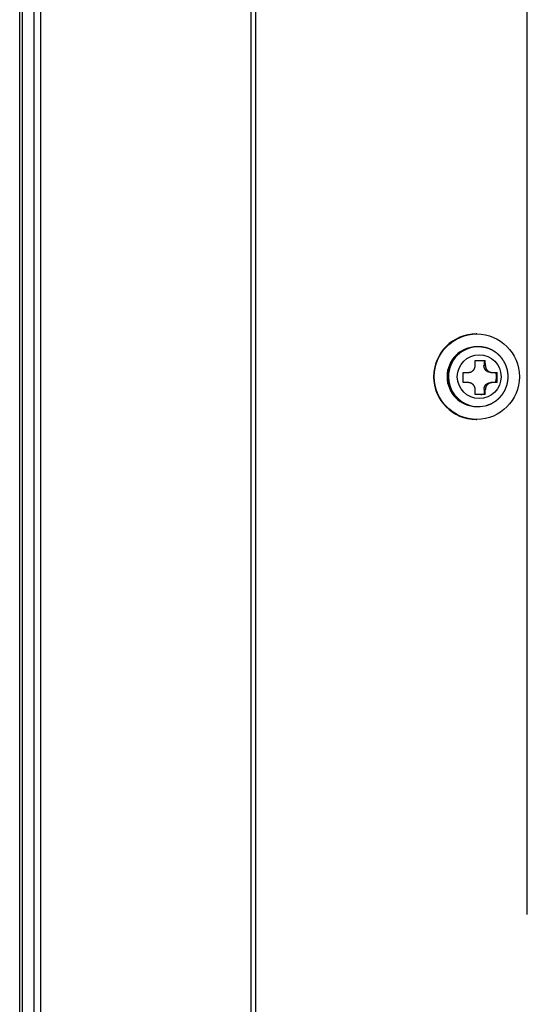
# Model space of a CAD drawing. Units: millimetres. Extents: x 131 to 268, y 131 to 245.
# Drawn here: x 233 to 235, y 199 to 202 of the extents above; entities that cross this region are included whole.
import ezdxf

# ---------------------------------------------------------------- set-up
doc = ezdxf.new("R2010")
doc.units = ezdxf.units.MM
doc.header["$LTSCALE"] = 0.5
doc.layers.add('GAIKEI', color=7, linetype='Continuous')

msp = doc.modelspace()

# ---------------------------------------------------------------- linework, layer by layer
at = {"layer": 'GAIKEI', "color": 1}
for p, q in [((233.4995581, 219.14048), (233.4995581, 187.0158352)), ((234.1167028, 187.0018187), (234.1167028, 219.1544965)), ((233.4465251, 219.1103022), (233.4465251, 187.046013)), ((233.4818806, 187.033513), (233.4818806, 219.1228022)), ((234.9242028, 199.4781575), (234.9242028, 206.8781575)), ((234.7808373, 201.1406575), (234.7765168, 201.1406575)), ((234.7714353, 201.1006575), (234.8012913, 201.1006575)), ((234.7365684, 201.0656575), (234.7517481, 201.0656575)), ((234.8015286, 201.0856575), (234.7975041, 201.0856575)), ((234.8175631, 201.0656575), (234.8360886, 201.0656575)), ((234.7517188, 201.0356575), (234.7365387, 201.0356575)), ((234.8360586, 201.0356575), (234.8176666, 201.0356575)), ((234.7977428, 201.0156575), (234.8014596, 201.0156575)), ((234.8011918, 201.0006575), (234.7713358, 201.0006575)), ((234.7765168, 200.9656575), (234.7808288, 200.9656575)), ((234.7747736, 200.9281575), (234.7765168, 200.9281575))]:
    msp.add_line(p, q, dxfattribs=at)
at = {"layer": 'GAIKEI'}
for p, q in [((234.1292028, 219.1631575), (234.1292028, 186.9931575)), ((233.4392028, 187.041013), (233.4392028, 219.1153022)), ((234.7765168, 201.1781575), (234.7747736, 201.1781575))]:
    msp.add_line(p, q, dxfattribs=at)
at = {"layer": 'GAIKEI', "color": 1}
for points in [[(234.757539, 200.9688385), (234.7645638, 200.9671942), (234.7717569, 200.9661326), (234.7790457, 200.9656758), (234.7863539, 200.9658334), (234.7936048, 200.9666024), (234.8007234, 200.9679669), (234.8045446, 200.9689577), (234.8046473, 200.9689856), (234.80475, 200.9690135), (234.8048526, 200.9690414), (234.805058, 200.9690972), (234.8051607, 200.9691252), (234.8052633, 200.9691531), (234.805366, 200.969181), (234.8054687, 200.9692089), (234.805674, 200.9692647), (234.8057766, 200.9692931), (234.8068007, 200.9695824), (234.8069031, 200.9696113), (234.8070051, 200.9696417), (234.8071066, 200.9696736), (234.8072082, 200.9697055), (234.8073097, 200.9697375), (234.8074113, 200.9697694), (234.8075129, 200.9698013), (234.8076144, 200.9698333), (234.807716, 200.9698652), (234.8078175, 200.9698971), (234.8079191, 200.969929), (234.8080207, 200.969961), (234.8081222, 200.9699929), (234.8082234, 200.9700261), (234.8085258, 200.9701296), (234.8086266, 200.9701641), (234.8088282, 200.9702331), (234.808929, 200.9702676), (234.8093321, 200.9704057), (234.8094326, 200.9704412), (234.8095327, 200.9704779), (234.8096328, 200.9705146), (234.8097329, 200.9705513), (234.8100332, 200.9706613), (234.8101333, 200.970698), (234.8103335, 200.9707714), (234.8104336, 200.9708081), (234.8105337, 200.9708448), (234.8106336, 200.9708823), (234.810932, 200.9709976), (234.8110315, 200.9710361), (234.811728, 200.9713052), (234.8118273, 200.9713443), (234.8119262, 200.9713841), (234.8121242, 200.9714637), (234.8122232, 200.9715035), (234.8123221, 200.9715433), (234.8125201, 200.9716229), (234.812916, 200.9717821), (234.8130147, 200.9718225), (234.8131132, 200.9718633), (234.8132117, 200.9719041), (234.8134088, 200.9719857), (234.8135073, 200.9720265), (234.8137043, 200.9721081), (234.8139013, 200.9721897), (234.8140983, 200.9722713), (234.8141966, 200.9723127), (234.8142946, 200.9723545), (234.8145887, 200.9724799), (234.8146867, 200.9725217), (234.8147848, 200.9725635), (234.8149808, 200.9726471), (234.8152749, 200.9727725), (234.8153726, 200.9728149), (234.8155676, 200.9729007), (234.8156651, 200.9729436), (234.8158601, 200.9730294), (234.8160551, 200.9731152), (234.8161526, 200.9731581), (234.8162501, 200.973201), (234.8164451, 200.9732869), (234.8165423, 200.9733304), (234.81693, 200.9735068), (234.8170269, 200.9735509), (234.8173176, 200.9736832), (234.8174145, 200.9737273), (234.8176084, 200.9738155), (234.817705, 200.9738603), (234.8178012, 200.9739057), (234.8178975, 200.9739511), (234.8181864, 200.9740872), (234.8182827, 200.9741326), (234.8187641, 200.9743596), (234.8188601, 200.9744057), (234.8190513, 200.9744993), (234.8194338, 200.9746864), (234.8195294, 200.9747332), (234.8199118, 200.9749204), (234.820007, 200.974968), (234.8201019, 200.9750162), (234.8202917, 200.9751128), (234.8203866, 200.9751611), (234.8205764, 200.9752576), (234.8207662, 200.9753541), (234.8208611, 200.9754024), (234.8210508, 200.975499), (234.8211453, 200.9755481), (234.8212395, 200.9755979), (234.821616, 200.975797), (234.8218043, 200.9758966), (234.8221809, 200.9760957), (234.8222746, 200.9761463), (234.8232083, 200.9766589), (234.8233017, 200.9767102), (234.8233946, 200.9767623), (234.8236724, 200.9769204), (234.823765, 200.9769731), (234.8243206, 200.9772892), (234.8244132, 200.9773419), (234.8245053, 200.9773954), (234.8246889, 200.9775036), (234.8247807, 200.9775577), (234.8249644, 200.9776659), (234.8250562, 200.97772), (234.8255152, 200.9779904), (234.8256065, 200.9780453), (234.8256975, 200.9781007), (234.8257885, 200.9781562), (234.8258795, 200.9782116), (234.8259705, 200.9782671), (234.8260616, 200.9783225), (234.8262436, 200.9784334), (234.8263346, 200.9784888), (234.8265166, 200.9785997), (234.8266076, 200.9786552), (234.8266981, 200.9787114), (234.8275098, 200.9792222), (234.8276, 200.979279), (234.8276902, 200.9793357), (234.8277799, 200.9793933), (234.8282267, 200.9796835), (234.828316, 200.9797415), (234.8287628, 200.9800317), (234.8288517, 200.9800905), (234.8289402, 200.9801499), (234.8290287, 200.9802092), (234.8292057, 200.9803278), (234.8292942, 200.9803871), (234.8294712, 200.9805057), (234.8295598, 200.9805651), (234.8296483, 200.9806244), (234.8297368, 200.9806837), (234.8298253, 200.980743), (234.8299133, 200.9808031), (234.8300885, 200.9809243), (234.8301762, 200.9809848), (234.8308773, 200.9814695), (234.8309644, 200.9815309), (234.8312246, 200.9817164), (234.8313114, 200.9817782), (234.8318319, 200.9821493), (234.8319186, 200.9822112), (234.8320048, 200.9822738), (234.8320907, 200.9823369), (234.8321765, 200.9824), (234.8322623, 200.9824631), (234.8323482, 200.9825262), (234.8326057, 200.9827155), (234.8326915, 200.9827786), (234.8327774, 200.9828417), (234.8328632, 200.9829048), (234.8329491, 200.9829679), (234.8330343, 200.9830318), (234.8331192, 200.9830962), (234.833289, 200.9832249), (234.8333739, 200.9832892), (234.8334588, 200.9833536), (234.8336287, 200.9834823), (234.8337985, 200.983611), (234.8338834, 200.9836753), (234.8339683, 200.9837397), (234.8340526, 200.9838049), (234.8341365, 200.9838705), (234.8342205, 200.9839361), (234.8345563, 200.9841984), (234.8346403, 200.984264), (234.8348082, 200.9843952), (234.8348921, 200.9844608), (234.8349761, 200.9845264), (234.8350594, 200.9845928), (234.8352254, 200.9847265), (234.8353914, 200.9848602), (234.8355573, 200.9849938), (234.8358063, 200.9851943), (234.8358893, 200.9852612), (234.8359723, 200.985328), (234.8360546, 200.9853956), (234.8361366, 200.9854637), (234.8363006, 200.9855998), (234.8363826, 200.9856678), (234.8364646, 200.9857359), (234.8365466, 200.9858039), (234.8367106, 200.98594), (234.8367926, 200.986008), (234.8369566, 200.9861441), (234.8370379, 200.986213), (234.8371999, 200.9863515), (234.8372809, 200.9864207), (234.8374429, 200.9865592), (234.8375239, 200.9866284), (234.8376859, 200.9867669), (234.8377669, 200.9868362), (234.8379289, 200.9869747), (234.8380092, 200.9870447), (234.8380891, 200.9871151), (234.8381691, 200.9871856), (234.8382491, 200.987256), (234.8383291, 200.9873264), (234.838409, 200.9873968), (234.838489, 200.9874673), (234.838649, 200.9876081), (234.838729, 200.9876785), (234.8388089, 200.987749), (234.8388889, 200.9878194), (234.8389682, 200.9878906), (234.8392839, 200.988177), (234.8393629, 200.9882486), (234.8394418, 200.9883201), (234.8395207, 200.9883917), (234.8398365, 200.9886781), (234.8399147, 200.9887505), (234.8399926, 200.9888232), (234.8400705, 200.988896), (234.8401484, 200.9889687), (234.8402262, 200.9890414), (234.840382, 200.9891869), (234.8404599, 200.9892596), (234.8405378, 200.9893324), (234.8406157, 200.9894051), (234.8407714, 200.9895506), (234.8408486, 200.9896241), (234.8409254, 200.989698), (234.8410022, 200.9897719), (234.841079, 200.9898457), (234.8411558, 200.9899196), (234.8412326, 200.9899935), (234.8413095, 200.9900673), (234.8414631, 200.9902151), (234.8415399, 200.9902889), (234.8416167, 200.9903628), (234.8416935, 200.9904367), (234.8417696, 200.9905113), (234.8418453, 200.9905863), (234.841921, 200.9906613), (234.8420725, 200.9908113), (234.8421482, 200.9908863), (234.8422239, 200.9909612), (234.8423754, 200.9911112), (234.8424511, 200.9911862), (234.8425269, 200.9912612), (234.8426026, 200.9913362), (234.8426775, 200.9914119), (234.8428268, 200.9915641), (234.8429014, 200.9916402), (234.8434984, 200.9922488), (234.8435722, 200.9923257), (234.8436457, 200.9924029), (234.8437192, 200.99248), (234.8439398, 200.9927115), (234.8440868, 200.9928659), (234.8441603, 200.992943), (234.8443808, 200.9931745), (234.8444535, 200.9932525), (234.8445259, 200.9933307), (234.8445982, 200.9934089), (234.8446706, 200.9934872), (234.844743, 200.9935654), (234.8451049, 200.9939566), (234.8451772, 200.9940348), (234.8452496, 200.994113), (234.8453211, 200.9941921), (234.8455348, 200.9944299), (234.845606, 200.9945092), (234.8459621, 200.9949056), (234.8461046, 200.9950642), (234.8461749, 200.9951443), (234.8463151, 200.9953049), (234.8463851, 200.9953852), (234.8467354, 200.9957868), (234.8468055, 200.9958671), (234.8469456, 200.9960278), (234.8470147, 200.9961089), (234.8471525, 200.9962716), (234.8472214, 200.9963529), (234.847428, 200.9965969), (234.8474969, 200.9966783), (234.8477035, 200.9969223), (234.8477724, 200.9970036), (234.8478404, 200.9970857), (234.847908, 200.997168), (234.8479757, 200.9972504), (234.8480434, 200.9973327), (234.8482465, 200.9975797), (234.8483141, 200.9976621), (234.8483818, 200.9977444), (234.8485172, 200.9979091), (234.8485849, 200.9979914), (234.8486516, 200.9980745), (234.8487846, 200.9982412), (234.848851, 200.9983245), (234.8490505, 200.9985745), (234.8491169, 200.9986578), (234.8491834, 200.9987411), (234.8492499, 200.9988244), (234.8493164, 200.9989077), (234.8493828, 200.9989911), (234.8494484, 200.9990751), (234.8495136, 200.9991594), (234.8496441, 200.999328), (234.8497094, 200.9994123), (234.8497746, 200.9994966), (234.8498399, 200.9995809), (234.8499051, 200.9996651), (234.8500356, 200.9998337), (234.8501009, 200.999918), (234.8501661, 201.0000023), (234.8502304, 201.0000873), (234.8502944, 201.0001725), (234.8503584, 201.0002578), (234.8504224, 201.000343), (234.8505505, 201.0005135), (234.8506145, 201.0005987), (234.8506785, 201.0006839), (234.8507425, 201.0007692), (234.8508065, 201.0008544), (234.8509345, 201.0010249), (234.8509976, 201.0011108), (234.8510603, 201.001197), (234.8511231, 201.0012831), (234.8511859, 201.0013693), (234.8513114, 201.0015416), (234.8513741, 201.0016278), (234.8514369, 201.001714), (234.8514997, 201.0018001), (234.8516252, 201.0019724), (234.8516879, 201.0020586), (234.8517497, 201.0021455), (234.8524262, 201.0031032), (234.8524866, 201.003191), (234.8525469, 201.003279), (234.8526071, 201.003367), (234.8527275, 201.0035429), (234.852848, 201.0037188), (234.8529082, 201.0038068), (234.8529684, 201.0038947), (234.8530286, 201.0039827), (234.8530888, 201.0040706), (234.8531491, 201.0041586), (234.8532082, 201.0042473), (234.8533261, 201.0044249), (234.853385, 201.0045138), (234.8536207, 201.0048691), (234.8536797, 201.0049579), (234.8538565, 201.0052244), (234.8539143, 201.005314), (234.8540296, 201.0054933), (234.8540872, 201.005583), (234.8543177, 201.0059418), (234.8543754, 201.0060314), (234.8545482, 201.0063005), (234.8546048, 201.0063909), (234.8546611, 201.0064814), (234.85483, 201.006753), (234.8548863, 201.0068435), (234.854999, 201.0070245), (234.8551116, 201.0072056), (234.8551679, 201.0072961), (234.8552242, 201.0073866), (234.8552794, 201.0074778), (234.8553894, 201.0076605), (234.8554444, 201.0077518), (234.8555544, 201.0079345), (234.8556093, 201.0080258), (234.8556643, 201.0081171), (234.8557193, 201.0082085), (234.8557743, 201.0082998), (234.8558293, 201.0083911), (234.8558843, 201.0084825), (234.8559381, 201.0085745), (234.8559918, 201.0086666), (234.8560454, 201.0087587), (234.8560991, 201.0088509), (234.8561527, 201.008943), (234.8562064, 201.0090351), (234.85626, 201.0091272), (234.8563673, 201.0093115), (234.856421, 201.0094036), (234.8564746, 201.0094958), (234.8565282, 201.0095879), (234.8565807, 201.0096807), (234.857156, 201.0107026), (234.8572071, 201.0107962), (234.8573599, 201.0110772), (234.8574109, 201.0111708), (234.8575637, 201.0114518), (234.8576146, 201.0115455), (234.8577165, 201.0117328), (234.8577674, 201.0118264), (234.8578172, 201.0119207), (234.8578667, 201.0120151), (234.8579163, 201.0121095), (234.8580154, 201.0122983), (234.858065, 201.0123927), (234.8581641, 201.0125815), (234.8582137, 201.0126759), (234.8583624, 201.0129591), (234.8584107, 201.0130541), (234.8586517, 201.0135297), (234.8586998, 201.0136248), (234.8589407, 201.0141003), (234.8589877, 201.014196), (234.8591281, 201.0144835), (234.859362, 201.0149625), (234.8594088, 201.0150583), (234.8595024, 201.0152499), (234.8595479, 201.0153463), (234.8599564, 201.0162146), (234.8600018, 201.0163111), (234.8600472, 201.0164076), (234.8600913, 201.0165047), (234.8601353, 201.0166018), (234.8601792, 201.0166989), (234.8602232, 201.0167961), (234.8603112, 201.0169903), (234.8603551, 201.0170875), (234.8603991, 201.0171846), (234.8604431, 201.0172817), (234.860531, 201.017476), (234.860575, 201.0175731), (234.8606177, 201.0176708), (234.8606602, 201.0177686), (234.8607028, 201.0178664), (234.8607453, 201.0179641), (234.8607879, 201.0180619), (234.8608304, 201.0181597), (234.860873, 201.0182574), (234.8609581, 201.018453), (234.8610006, 201.0185507), (234.8610432, 201.0186485), (234.8610857, 201.0187463), (234.861127, 201.0188446), (234.8612092, 201.0190414), (234.8612504, 201.0191397), (234.8612915, 201.0192381), (234.8613326, 201.0193365), (234.8613737, 201.0194349), (234.8614148, 201.0195333), (234.861456, 201.0196316), (234.8615382, 201.0198284), (234.8615793, 201.0199268), (234.8616191, 201.0200257), (234.8620556, 201.0211144), (234.862094, 201.0212139), (234.8624381, 201.0221097), (234.8625145, 201.0223088), (234.8625514, 201.0224089), (234.8625882, 201.0225089), (234.8626618, 201.0227091), (234.8627353, 201.0229093), (234.8627721, 201.0230094), (234.8628089, 201.0231095), (234.8628456, 201.0232096), (234.8628824, 201.0233097), (234.8629192, 201.0234097), (234.862956, 201.0235098), (234.8629914, 201.0236104), (234.8630267, 201.023711), (234.863062, 201.0238117), (234.8631326, 201.0240129), (234.8631679, 201.0241135), (234.8632386, 201.0243147), (234.8633092, 201.024516), (234.8633445, 201.0246166), (234.8633798, 201.0247172), (234.8634137, 201.0248183), (234.8634476, 201.0249194), (234.8634814, 201.0250205), (234.8635491, 201.0252228), (234.863583, 201.0253239), (234.8636168, 201.025425), (234.8637183, 201.0257284), (234.8637522, 201.0258295), (234.863786, 201.0259306), (234.8638184, 201.0260322), (234.8638508, 201.0261338), (234.8638832, 201.0262354), (234.8639479, 201.0264387), (234.8639803, 201.0265403), (234.864045, 201.0267435), (234.8641097, 201.0269467), (234.8641421, 201.0270483), (234.8641744, 201.0271499), (234.8642054, 201.027252), (234.8642362, 201.027354), (234.8642671, 201.0274561), (234.8643598, 201.0277623), (234.8643906, 201.0278644), (234.8644833, 201.0281706), (234.8645142, 201.0282727), (234.864545, 201.0283747), (234.8645745, 201.0284772), (234.8648977, 201.0296048), (234.8649256, 201.0297078), (234.8649814, 201.0299136), (234.8650093, 201.0300165), (234.8651766, 201.0306341), (234.8652045, 201.030737), (234.8652324, 201.03084), (234.8652588, 201.0309433), (234.8653116, 201.0311499), (234.865338, 201.0312533), (234.8654699, 201.0317699), (234.865549, 201.0320799), (234.8655739, 201.0321836), (234.8656485, 201.0324947), (234.8656734, 201.0325984), (234.8657232, 201.0328058), (234.865748, 201.0329095), (234.8657978, 201.0331169), (234.8658227, 201.0332206), (234.8658475, 201.0333243), (234.8658709, 201.0334283), (234.8661045, 201.0344689), (234.8661278, 201.0345729), (234.8661497, 201.0346773), (234.8661715, 201.0347817), (234.866237, 201.0350949), (234.8662589, 201.0351992), (234.8663244, 201.0355124), (234.8663681, 201.0357212), (234.8663899, 201.0358256), (234.8664102, 201.0359303), (234.8664305, 201.0360349), (234.8664711, 201.0362443), (234.8664915, 201.036349), (234.8665321, 201.0365584), (234.8665524, 201.0366631), (234.866593, 201.0368725), (234.8666134, 201.0369772), (234.8666336, 201.0370819), (234.8666524, 201.0371869), (234.8666712, 201.0372918), (234.86669, 201.0373968), (234.8667088, 201.0375018), (234.8667651, 201.0378167), (234.8667839, 201.0379217), (234.8668027, 201.0380267), (234.8668403, 201.0382366), (234.866859, 201.0383416), (234.8670488, 201.0394993), (234.867066, 201.0396045), (234.8670974, 201.0398155), (234.8671131, 201.039921), (234.8671603, 201.0402374), (234.867176, 201.0403429), (234.8672232, 201.0406594), (234.8672389, 201.0407649), (234.8672545, 201.0408704), (234.8672829, 201.0410818), (234.867297, 201.0411875), (234.8673396, 201.0415046), (234.8673537, 201.0416103), (234.8673963, 201.0419274), (234.8674104, 201.0420331), (234.8674245, 201.0421388), (234.8674624, 201.0424565), (234.8674751, 201.0425624), (234.8675256, 201.042986), (234.8675382, 201.0430919), (234.8675635, 201.0433037), (234.8675761, 201.0434096), (234.8676315, 201.0439399), (234.8676648, 201.0442582), (234.8676758, 201.0443642), (234.867698, 201.0445764), (234.867709, 201.0446825), (234.8677185, 201.0447887), (234.8677281, 201.0448949), (234.8677376, 201.0450011), (234.8677472, 201.0451073), (234.8677662, 201.0453198), (234.8677758, 201.045426), (234.8677853, 201.0455322), (234.8677949, 201.0456385), (234.8678044, 201.0457447), (234.8678139, 201.0458509), (234.8678234, 201.0459571), (234.8678314, 201.0460635), (234.8678394, 201.0461698), (234.8678473, 201.0462762), (234.8678553, 201.0463825), (234.8678633, 201.0464889), (234.8678713, 201.0465952), (234.8678793, 201.0467016), (234.8678873, 201.0468079), (234.8678953, 201.0469143), (234.8679033, 201.0470206), (234.8679113, 201.047127), (234.8679191, 201.0472334), (234.8679899, 201.0484044), (234.8679962, 201.0485108), (234.8680011, 201.0486174), (234.868006, 201.0487239), (234.8680207, 201.0490435), (234.8680255, 201.0491501), (234.8680402, 201.0494697), (234.8680451, 201.0495762), (234.86805, 201.0496828), (234.8680547, 201.0497893), (234.868058, 201.0498959), (234.8680614, 201.0500025), (234.868068, 201.0502157), (234.8680714, 201.0503223), (234.8680747, 201.0504289), (234.868078, 201.0505355), (234.8680847, 201.0507487), (234.868088, 201.0508553), (234.8680913, 201.0509619), (234.8680945, 201.0510685), (234.8680981, 201.0512818), (234.8680998, 201.0513884), (234.868114, 201.0522415), (234.8681157, 201.0523481), (234.8681161, 201.0525614), (234.8681163, 201.0526681), (234.868117, 201.0529881), (234.8681172, 201.0530947), (234.8681179, 201.0534147), (234.8681181, 201.0535213), (234.8681181, 201.053628), (234.8681168, 201.0537346), (234.8681115, 201.0541612), (234.8681088, 201.0543745), (234.8681035, 201.054801), (234.8681019, 201.0549077), (234.8680961, 201.0551209), (234.8680904, 201.0553341), (234.8680875, 201.0554407), (234.8680846, 201.0555473), (234.8680817, 201.055654), (234.8680759, 201.0558672), (234.868073, 201.0559738), (234.8680701, 201.0560804), (234.868067, 201.056187), (234.8680182, 201.0573592), (234.8680135, 201.0574657), (234.8679955, 201.0577851), (234.8679535, 201.0585305), (234.8679475, 201.058637), (234.8679413, 201.0587435), (234.8679262, 201.0589562), (234.8679187, 201.0590626), (234.8678809, 201.0595945), (234.8678734, 201.0597009), (234.8678583, 201.0599137), (234.8678505, 201.0600201), (234.8678232, 201.0603388), (234.8678141, 201.0604451), (234.8677959, 201.0606576), (234.8677868, 201.0607639), (234.8677504, 201.0611889), (234.867741, 201.0612952), (234.8677197, 201.0615074), (234.8676984, 201.0617196), (234.8676771, 201.0619319), (234.8676665, 201.062038), (234.8676452, 201.0622502), (234.8676346, 201.0623563), (234.8676239, 201.0624625), (234.867613, 201.0625685), (234.8675398, 201.0632042), (234.8675276, 201.0633102), (234.8674789, 201.063734), (234.8674664, 201.0638399), (234.8674527, 201.0639457), (234.8674114, 201.0642629), (234.8673977, 201.0643687), (234.8673702, 201.0645802), (234.8673565, 201.064686), (234.8673427, 201.0647917), (234.867329, 201.0648975), (234.8673153, 201.0650033), (234.8673012, 201.065109), (234.8671332, 201.06627), (234.8671176, 201.0663755), (234.867084, 201.0665861), (234.8670671, 201.0666915), (234.8669999, 201.0671127), (234.8669831, 201.067218), (234.8669326, 201.067534), (234.8669155, 201.0676392), (234.8668971, 201.0677443), (234.8668788, 201.0678493), (234.8668237, 201.0681645), (234.8668054, 201.0682696), (234.8667687, 201.0684797), (234.8667503, 201.0685847), (234.8667136, 201.0687948), (234.866695, 201.0688998), (234.8666751, 201.0690046), (234.8666552, 201.0691094), (234.8666154, 201.0693189), (234.8665956, 201.0694237), (234.8665757, 201.0695285), (234.8665558, 201.0696333), (234.8665359, 201.069738), (234.8664763, 201.0700524), (234.8664561, 201.0701571), (234.8662206, 201.0713063), (234.8661989, 201.0714107), (234.866153, 201.071619), (234.8660842, 201.0719315), (234.8660613, 201.0720356), (234.8660154, 201.0722439), (234.8659925, 201.0723481), (234.8659467, 201.0725564), (234.8659234, 201.0726604), (234.8658989, 201.0727642), (234.8658745, 201.072868), (234.8656789, 201.0736985), (234.8656545, 201.0738023), (234.8656297, 201.073906), (234.8655518, 201.0742163), (234.865422, 201.0747335), (234.8653961, 201.0748369), (234.8653442, 201.0750438), (234.8653178, 201.0751471), (234.8652904, 201.0752502), (234.8652629, 201.0753532), (234.865208, 201.0755593), (234.8651805, 201.0756623), (234.8651256, 201.0758684), (234.8650982, 201.0759715), (234.8650432, 201.0761775), (234.8650158, 201.0762806), (234.8649879, 201.0763835), (234.864959, 201.0764862), (234.86493, 201.0765888), (234.8649011, 201.0766914), (234.8648721, 201.0767941), (234.8648142, 201.0769993), (234.8647273, 201.0773072), (234.8646983, 201.0774099), (234.8646694, 201.0775125), (234.86464, 201.077615), (234.8645791, 201.0778194), (234.8645487, 201.0779216), (234.8643964, 201.0784326), (234.8643659, 201.0785348), (234.864305, 201.0787392), (234.8642742, 201.0788412), (234.8642103, 201.0790447), (234.8641783, 201.0791465), (234.8640506, 201.0795534), (234.8640186, 201.0796552), (234.8639228, 201.0799604), (234.8638904, 201.080062), (234.863857, 201.0801633), (234.8638236, 201.0802645), (234.8637902, 201.0803658), (234.8637568, 201.080467), (234.8637233, 201.0805683), (234.8636565, 201.0807708), (234.8636231, 201.0808721), (234.8635896, 201.0809734), (234.8635562, 201.0810746), (234.8635228, 201.0811759), (234.8634889, 201.081277), (234.8634541, 201.0813778), (234.8634192, 201.0814785), (234.8633843, 201.0815793), (234.8633494, 201.0816801), (234.8632796, 201.0818816), (234.8632098, 201.0820831), (234.8631749, 201.0821839), (234.86314, 201.0822846), (234.8631051, 201.0823854), (234.8630698, 201.082486), (234.8630334, 201.0825862), (234.862997, 201.0826865), (234.8629243, 201.082887), (234.862888, 201.0829872), (234.8628152, 201.0831877), (234.8627789, 201.0832879), (234.8626698, 201.0835887), (234.862633, 201.0836887), (234.8625952, 201.0837884), (234.8625573, 201.0838881), (234.8625195, 201.0839878), (234.8624817, 201.0840875), (234.8624061, 201.0842869), (234.8623304, 201.0844863), (234.8622926, 201.084586), (234.8622548, 201.0846857), (234.862217, 201.0847854), (234.8621787, 201.0848849), (234.8617467, 201.0859754), (234.861707, 201.0860744), (234.8615034, 201.0865671), (234.8614627, 201.0866657), (234.8612592, 201.0871584), (234.861218, 201.0872568), (234.860923, 201.0879424), (234.8608808, 201.0880403), (234.8607544, 201.0883341), (234.8607118, 201.0884319), (234.8606682, 201.0885292), (234.8605811, 201.0887238), (234.8605375, 201.0888211), (234.8604939, 201.0889185), (234.8604503, 201.0890158), (234.8604068, 201.0891131), (234.8603632, 201.0892104), (234.8602761, 201.089405), (234.8602325, 201.0895024), (234.8601884, 201.0895995), (234.8600985, 201.0897928), (234.8600535, 201.0898895), (234.8598286, 201.0903728), (234.8597836, 201.0904695), (234.8596936, 201.0906628), (234.8596481, 201.0907592), (234.8596017, 201.0908552), (234.8595553, 201.0909512), (234.8593698, 201.0913352), (234.8593234, 201.0914312), (234.859277, 201.0915272), (234.8591842, 201.0917192), (234.8591378, 201.0918152), (234.859091, 201.091911), (234.8588998, 201.0922922), (234.858852, 201.0923875), (234.8585653, 201.0929594), (234.858517, 201.0930545), (234.8582712, 201.0935275), (234.8580253, 201.0940005), (234.8579761, 201.0940951), (234.8579265, 201.0941894), (234.8578254, 201.0943772), (234.8577748, 201.094471), (234.8575726, 201.0948465), (234.8575221, 201.0949404), (234.8573704, 201.095222), (234.8573194, 201.0953156), (234.8572675, 201.0954087), (234.8572156, 201.0955018), (234.8570598, 201.0957812), (234.8570079, 201.0958743), (234.856956, 201.0959674), (234.8569041, 201.0960606), (234.8568003, 201.0962468), (234.8567483, 201.0963399), (234.8566959, 201.0964327), (234.8565361, 201.0967098), (234.8564829, 201.0968021), (234.8562165, 201.0972639), (234.8561633, 201.0973563), (234.85611, 201.0974486), (234.8560562, 201.0975407), (234.8557286, 201.09809), (234.855674, 201.0981816), (234.8554555, 201.0985478), (234.8554004, 201.0986391), (234.8553445, 201.0987298), (234.8552885, 201.0988206), (234.8550648, 201.0991836), (234.8550089, 201.0992744), (234.8549529, 201.0993651), (234.854897, 201.0994559), (234.8547851, 201.0996374), (234.8547287, 201.0997278), (234.8546714, 201.0998177), (234.8545569, 201.0999976), (234.8544996, 201.1000875), (234.8544424, 201.1001774), (234.8543851, 201.1002673), (234.8542706, 201.1004472), (234.8542134, 201.1005371), (234.8541561, 201.100627), (234.8540988, 201.100717), (234.8540411, 201.1008065), (234.8539825, 201.1008956), (234.8539239, 201.1009847), (234.8538654, 201.1010738), (234.8538068, 201.1011629), (234.8537483, 201.1012519), (234.8536897, 201.101341), (234.8535726, 201.1015192), (234.853514, 201.1016082), (234.8534554, 201.1016973), (234.8533969, 201.1017864), (234.8533378, 201.1018751), (234.8532779, 201.1019633), (234.8530385, 201.1023162), (234.8529786, 201.1024044), (234.8528589, 201.1025808), (234.8527991, 201.102669), (234.8527392, 201.1027572), (234.8526794, 201.1028454), (234.852619, 201.1029332), (234.8522521, 201.1034572), (234.8521299, 201.1036318), (234.8519465, 201.1038938), (234.8518848, 201.1039807), (234.8518224, 201.1040672), (234.85176, 201.1041536), (234.8516352, 201.1043264), (234.8515728, 201.1044128), (234.8511983, 201.1049314), (234.8511354, 201.1050174), (234.8510081, 201.1051884), (234.8509444, 201.1052739), (234.8506898, 201.1056159), (234.8504351, 201.1059579), (234.8503709, 201.1060429), (234.850306, 201.1061275), (234.8502411, 201.1062121), (234.8501113, 201.1063812), (234.8500464, 201.1064657), (234.8499815, 201.1065503), (234.8499166, 201.1066348), (234.8498517, 201.1067194), (234.8497868, 201.1068039), (234.8497219, 201.1068885), (234.849657, 201.1069731), (234.8495916, 201.1070572), (234.8495254, 201.1071408), (234.8494593, 201.1072244), (234.8493271, 201.1073916), (234.8492609, 201.1074752), (234.8491948, 201.1075588), (234.8491287, 201.1076424), (234.8489964, 201.1078096), (234.8489303, 201.1078932), (234.8488642, 201.1079768), (234.8487975, 201.1080599), (234.8487301, 201.1081425), (234.8486628, 201.1082251), (234.8485281, 201.1083904), (234.8484608, 201.108473), (234.8483261, 201.1086382), (234.8482588, 201.1087209), (234.8481241, 201.1088861), (234.8480567, 201.1089687), (234.8479888, 201.1090509), (234.8478517, 201.1092141), (234.8477147, 201.1093774), (234.847509, 201.1096222), (234.847372, 201.1097855), (234.8473034, 201.1098671), (234.8472349, 201.1099487), (234.8471658, 201.1100299), (234.8470263, 201.1101911), (234.8469566, 201.1102717), (234.8467474, 201.1105136), (234.8466777, 201.1105942), (234.8465383, 201.1107554), (234.8463988, 201.1109166), (234.8463285, 201.1109967), (234.8457614, 201.1116334), (234.8456905, 201.111713), (234.8455487, 201.1118722), (234.8454772, 201.1119512), (234.8454052, 201.1120298), (234.8453332, 201.1121083), (234.8446847, 201.1128151), (234.8446121, 201.1128931), (234.8445389, 201.1129706), (234.8444657, 201.1130481), (234.8443194, 201.113203), (234.8442462, 201.1132805), (234.8440266, 201.1135129), (234.8438071, 201.1137453), (234.8437333, 201.1138223), (234.8435847, 201.1139751), (234.8435104, 201.1140515), (234.8432874, 201.1142806), (234.8432131, 201.114357), (234.8429159, 201.1146626), (234.842841, 201.1147384), (234.8427656, 201.1148137), (234.8426902, 201.114889), (234.8426148, 201.1149643), (234.8425393, 201.1150396), (234.8424639, 201.1151149), (234.8423885, 201.1151902), (234.8421623, 201.1154161), (234.8420868, 201.1154914), (234.8420114, 201.1155667), (234.8419354, 201.1156414), (234.8418589, 201.1157156), (234.8417824, 201.1157898), (234.8416294, 201.1159381), (234.8415529, 201.1160123), (234.8413234, 201.1162349), (234.8410938, 201.1164574), (234.8410168, 201.116531), (234.8409392, 201.1166041), (234.840784, 201.1167502), (234.8407064, 201.1168232), (234.8406288, 201.1168963), (234.8404737, 201.1170424), (234.8401633, 201.1173346), (234.8400852, 201.1174071), (234.8400065, 201.117479), (234.8399279, 201.1175509), (234.8398493, 201.1176228), (234.8397706, 201.1176947), (234.839692, 201.1177666), (234.8395347, 201.1179104), (234.839456, 201.1179823), (234.8393774, 201.1180543), (234.8392988, 201.1181262), (234.8392201, 201.1181981), (234.8391409, 201.1182694), (234.8390612, 201.1183401), (234.8389815, 201.1184109), (234.8389019, 201.1184816), (234.8387425, 201.1186231), (234.8385831, 201.1187646), (234.8385034, 201.1188354), (234.8384238, 201.1189061), (234.8383441, 201.1189769), (234.8382644, 201.1190476), (234.8381841, 201.1191177), (234.8380227, 201.1192569), (234.837942, 201.1193265), (234.8378613, 201.1193961), (234.8376999, 201.1195352), (234.8376192, 201.1196048), (234.8374578, 201.1197439), (234.8373771, 201.1198135), (234.8372963, 201.1198831), (234.8372151, 201.119952), (234.8366431, 201.1204307), (234.8365613, 201.1204991), (234.8363162, 201.1207043), (234.8362339, 201.120772), (234.8359031, 201.1210407), (234.8358204, 201.1211079), (234.8353241, 201.121511), (234.8352409, 201.1215775), (234.8350735, 201.1217094), (234.8349898, 201.1217754), (234.8349062, 201.1218413), (234.8348225, 201.1219073), (234.8345714, 201.1221052), (234.8344878, 201.1221712), (234.8343204, 201.1223031), (234.8342362, 201.1223683), (234.8341515, 201.1224331), (234.8340669, 201.1224978), (234.8339823, 201.1225625), (234.8338976, 201.1226273), (234.833813, 201.122692), (234.8336437, 201.1228215), (234.8335591, 201.1228862), (234.8334745, 201.1229509), (234.8333898, 201.1230156), (234.8333052, 201.1230804), (234.83322, 201.1231444), (234.8330489, 201.1232713), (234.8329633, 201.1233348), (234.8324499, 201.1237157), (234.8323643, 201.1237792), (234.8322788, 201.1238427), (234.8321926, 201.1239054), (234.8321062, 201.1239677), (234.8319332, 201.1240921), (234.8318467, 201.1241543), (234.8317602, 201.1242165), (234.8316737, 201.1242788), (234.8315872, 201.124341), (234.8315007, 201.1244032), (234.8313278, 201.1245277), (234.8312413, 201.1245899), (234.8311542, 201.1246513), (234.8310669, 201.1247123), (234.8309795, 201.1247732), (234.8308921, 201.1248342), (234.8305425, 201.125078), (234.8304551, 201.1251389), (234.830193, 201.1253218), (234.830105, 201.1253819), (234.8300168, 201.1254416), (234.8298402, 201.1255609), (234.829752, 201.1256206), (234.8296637, 201.1256802), (234.8295754, 201.1257399), (234.8293989, 201.1258592), (234.8293106, 201.1259189), (234.8291341, 201.1260382), (234.8290453, 201.126097), (234.8286888, 201.1263305), (234.8285996, 201.1263888), (234.8280648, 201.126739), (234.8279752, 201.1267965), (234.8278852, 201.1268536), (234.8277952, 201.1269106), (234.8276153, 201.1270247), (234.8275253, 201.1270818), (234.8273454, 201.1271959), (234.8272554, 201.1272529), (234.8271654, 201.12731), (234.8270754, 201.127367), (234.8269855, 201.1274241), (234.826895, 201.1274803), (234.8267134, 201.1275917), (234.8266226, 201.1276475), (234.8263502, 201.1278147), (234.8262594, 201.1278704), (234.8261686, 201.1279261), (234.8258962, 201.1280933), (234.8258049, 201.1281482), (234.8257133, 201.1282026), (234.8256217, 201.128257), (234.8254385, 201.1283657), (234.8252553, 201.1284745), (234.8251637, 201.1285289), (234.8250721, 201.1285833), (234.8249805, 201.1286377), (234.8248889, 201.1286921), (234.8247973, 201.1287465), (234.8247051, 201.1288), (234.8245204, 201.1289061), (234.824428, 201.1289592), (234.8242432, 201.1290653), (234.8241508, 201.1291183), (234.823966, 201.1292244), (234.8238737, 201.1292775), (234.8237813, 201.1293305), (234.8236889, 201.1293835), (234.823596, 201.1294357), (234.8225713, 201.1300043), (234.8224777, 201.1300551), (234.8221021, 201.1302564), (234.8220082, 201.1303067), (234.8217265, 201.1304576), (234.8216326, 201.130508), (234.8215387, 201.1305583), (234.8214448, 201.1306086), (234.8213504, 201.130658), (234.8209719, 201.1308537), (234.8208773, 201.1309027), (234.8203095, 201.1311963), (234.8202144, 201.1312443), (234.8201191, 201.1312918), (234.8199285, 201.1313869), (234.8198331, 201.1314344), (234.8196425, 201.1315295), (234.8194518, 201.1316246), (234.8193565, 201.1316721), (234.8191658, 201.1317672), (234.81907, 201.1318137), (234.818782, 201.1319521), (234.818686, 201.1319982), (234.81859, 201.1320444), (234.818494, 201.1320905), (234.818398, 201.1321366), (234.8182059, 201.1322289), (234.8181099, 201.132275), (234.8180139, 201.1323211), (234.8179174, 201.1323663), (234.8178208, 201.132411), (234.8177241, 201.1324557), (234.8176274, 201.1325004), (234.8175307, 201.1325451), (234.8174341, 201.1325898), (234.8173374, 201.1326345), (234.817144, 201.1327239), (234.8170473, 201.1327686), (234.816854, 201.132858), (234.8167569, 201.1329017), (234.8165622, 201.1329882), (234.8164649, 201.1330315), (234.8160756, 201.1332045), (234.8159783, 201.1332478), (234.8156864, 201.1333776), (234.8155886, 201.1334198), (234.8150009, 201.1336708), (234.814903, 201.1337127), (234.8145112, 201.13388), (234.8144129, 201.1339208), (234.8143143, 201.1339612), (234.8142158, 201.1340016), (234.8141172, 201.134042), (234.8139201, 201.1341228), (234.8138216, 201.1341632), (234.8137231, 201.1342036), (234.813526, 201.1342844), (234.8133289, 201.1343652), (234.8132299, 201.1344046), (234.8131308, 201.1344436), (234.8130317, 201.1344825), (234.8128334, 201.1345605), (234.8127343, 201.1345994), (234.8126352, 201.1346384), (234.8125361, 201.1346774), (234.8123378, 201.1347553), (234.8122387, 201.1347943), (234.8121396, 201.1348333), (234.81204, 201.1348712), (234.8119403, 201.1349088), (234.811741, 201.1349838), (234.8115416, 201.1350589), (234.8113422, 201.135134), (234.8112426, 201.1351716), (234.8110432, 201.1352466), (234.8109435, 201.1352842), (234.8108434, 201.1353207), (234.809741, 201.135718), (234.8096404, 201.1357531), (234.8095397, 201.1357878), (234.8094389, 201.1358225), (234.8091367, 201.1359265), (234.809036, 201.1359612), (234.8085323, 201.1361347), (234.8084312, 201.1361683), (234.80833, 201.1362015), (234.8082287, 201.1362348), (234.8081275, 201.136268), (234.8080263, 201.1363013), (234.807925, 201.1363345), (234.8078238, 201.1363677), (234.8077226, 201.136401), (234.8076213, 201.1364342), (234.8073176, 201.1365339), (234.807216, 201.136566), (234.8071143, 201.1365978), (234.8069109, 201.1366612), (234.8066058, 201.1367564), (234.8065041, 201.1367882), (234.8063007, 201.1368516), (234.8060973, 201.1369151), (234.8059952, 201.1369457), (234.8058931, 201.1369759), (234.8057909, 201.137006), (234.8056888, 201.1370362), (234.8054844, 201.1370966), (234.8053823, 201.1371268), (234.805178, 201.1371871), (234.8050758, 201.1372173), (234.8048715, 201.1372777), (234.804769, 201.1373067), (234.8042561, 201.1374496), (234.8041535, 201.1374782), (234.8036406, 201.1376211), (234.8035377, 201.1376484), (234.8024048, 201.1379448), (234.8023015, 201.1379705), (234.8020947, 201.138021), (234.8019913, 201.1380462), (234.8017846, 201.1380967), (234.8015778, 201.1381472), (234.8013711, 201.1381977), (234.8011643, 201.1382482), (234.8010606, 201.1382721), (234.7999194, 201.1385311), (234.7998153, 201.1385533), (234.7997112, 201.1385751), (234.799607, 201.138597), (234.7992946, 201.1386625), (234.7991905, 201.1386844), (234.7989822, 201.1387281), (234.7988781, 201.1387499), (234.7986698, 201.1387936), (234.7985654, 201.1388141), (234.7984608, 201.1388343), (234.7983563, 201.1388545), (234.7980427, 201.138915), (234.7978337, 201.1389553), (234.7976246, 201.1389957), (234.7974155, 201.139036), (234.7973107, 201.1390548), (234.7963663, 201.1392215), (234.7961565, 201.1392585), (234.7960512, 201.1392757), (234.7948924, 201.1394614), (234.7948329, 201.1394727), (234.7947326, 201.1394932), (234.7946824, 201.1395034), (234.794532, 201.1395341), (234.7944818, 201.1395443), (234.7944317, 201.1395546), (234.7943815, 201.1395648), (234.7942812, 201.1395852), (234.794231, 201.1395949), (234.79403, 201.1396333), (234.7938792, 201.139662), (234.793829, 201.1396716), (234.7937787, 201.1396812), (234.7936782, 201.1397003), (234.7936279, 201.1397093), (234.7935775, 201.1397181), (234.7935271, 201.1397269), (234.7934263, 201.1397446), (234.793376, 201.1397534), (234.7932752, 201.1397711), (234.7932248, 201.1397799), (234.7931241, 201.1397975), (234.7930737, 201.1398064), (234.7930232, 201.1398146), (234.7929727, 201.1398226), (234.7929222, 201.1398307), (234.7928717, 201.1398388), (234.7928211, 201.1398468), (234.7927706, 201.1398549), (234.7927201, 201.139863), (234.7926191, 201.1398791), (234.7925686, 201.1398872), (234.7925181, 201.1398953), (234.7924676, 201.1399033), (234.792417, 201.1399108), (234.7923157, 201.1399255), (234.7922651, 201.1399329), (234.7921638, 201.1399476), (234.7921132, 201.1399549), (234.7920626, 201.1399623), (234.792012, 201.1399696), (234.7919613, 201.139977), (234.7919107, 201.1399844), (234.7918601, 201.1399917), (234.7918094, 201.1399985), (234.7916572, 201.1400186), (234.7916064, 201.1400253), (234.7915557, 201.1400319), (234.7914543, 201.1400453), (234.7914035, 201.140052), (234.7913528, 201.1400587), (234.7912513, 201.1400721), (234.7912005, 201.1400782), (234.7911497, 201.1400843), (234.7910989, 201.1400903), (234.791048, 201.1400964), (234.7909972, 201.1401025), (234.7909464, 201.1401085), (234.7908956, 201.1401146), (234.7908447, 201.1401207), (234.7907939, 201.1401267), (234.7907431, 201.1401328), (234.7906414, 201.1401449), (234.7905906, 201.1401505), (234.7905396, 201.1401559), (234.7904887, 201.1401614), (234.7903869, 201.1401724), (234.790336, 201.1401779), (234.7902342, 201.1401888), (234.7901833, 201.1401943), (234.7900815, 201.1402053), (234.7900306, 201.1402108), (234.7899796, 201.1402158), (234.7899286, 201.1402207), (234.7898777, 201.1402257), (234.7898267, 201.1402306), (234.7897757, 201.1402356), (234.7896228, 201.1402504), (234.7895208, 201.1402603), (234.7894698, 201.1402652), (234.7894189, 201.1402702), (234.7893678, 201.1402747), (234.7892658, 201.1402836), (234.7892147, 201.1402881), (234.7890106, 201.1403059), (234.7889596, 201.1403103), (234.7888065, 201.1403237), (234.7887554, 201.1403277), (234.7887043, 201.1403317), (234.7886021, 201.1403397), (234.7885511, 201.1403438), (234.7885, 201.1403478), (234.7884489, 201.1403518), (234.7883467, 201.1403598), (234.7882957, 201.1403638), (234.7881935, 201.1403718), (234.7881424, 201.1403754), (234.7880913, 201.140379), (234.7880402, 201.1403826), (234.787989, 201.1403862), (234.7879379, 201.1403898), (234.7878868, 201.1403934), (234.7877846, 201.1404006), (234.7877335, 201.1404042), (234.7876312, 201.1404114), (234.7875801, 201.140415), (234.787529, 201.1404183), (234.7874778, 201.1404215), (234.7874267, 201.1404248), (234.7873244, 201.1404312), (234.7872733, 201.1404345), (234.787171, 201.140441), (234.7871199, 201.1404442), (234.7870176, 201.1404507), (234.7869664, 201.1404539), (234.7869153, 201.1404569), (234.786813, 201.1404627), (234.7867618, 201.1404656), (234.7865572, 201.1404773), (234.7865061, 201.1404802), (234.7863526, 201.140489), (234.7863015, 201.1404917), (234.7862504, 201.1404943), (234.7861992, 201.140497), (234.7858923, 201.1405129), (234.7858412, 201.1405155), (234.7857389, 201.1405208), (234.7856877, 201.1405233), (234.7856366, 201.1405257), (234.7855854, 201.1405281), (234.7854832, 201.1405329), (234.785432, 201.1405354), (234.7853809, 201.1405378), (234.7852786, 201.1405426), (234.7852275, 201.140545), (234.7851252, 201.1405499), (234.7850741, 201.1405521), (234.7848185, 201.1405631), (234.7845117, 201.1405762), (234.7844606, 201.1405782), (234.7838983, 201.1405995), (234.7838472, 201.1406012), (234.7832848, 201.1406194), (234.7832337, 201.1406208), (234.7831826, 201.1406221), (234.7831314, 201.1406234), (234.7830292, 201.1406261), (234.7829781, 201.1406275), (234.7828758, 201.1406301), (234.7827735, 201.1406328), (234.7826713, 201.1406355), (234.7826201, 201.1406365), (234.782569, 201.1406375), (234.7823644, 201.1406415), (234.7823132, 201.1406425), (234.7821598, 201.1406455), (234.7820575, 201.1406475), (234.7820063, 201.1406481), (234.7819039, 201.1406493), (234.7818016, 201.1406506), (234.7817504, 201.1406512), (234.7816992, 201.1406518), (234.781648, 201.1406524), (234.7815457, 201.1406537), (234.7814945, 201.1406543), (234.7814433, 201.1406549), (234.7813921, 201.1406551), (234.7811873, 201.140656), (234.7811361, 201.1406562), (234.7808288, 201.1406575)], [(234.7517481, 201.0656575), (234.7522794, 201.0656646), (234.7528115, 201.0656859), (234.7533437, 201.0657212), (234.7538755, 201.0657706), (234.7544063, 201.0658339), (234.7549357, 201.0659111), (234.7554629, 201.0660021), (234.7559875, 201.0661068), (234.7565089, 201.0662252), (234.7570265, 201.0663572), (234.7575398, 201.0665026), (234.7580482, 201.0666615), (234.7585513, 201.0668339), (234.7590503, 201.0670201), (234.7595449, 201.06722), (234.7600346, 201.0674334), (234.7605191, 201.0676599), (234.7609976, 201.0678994), (234.7614698, 201.0681515), (234.761935, 201.068416), (234.7623928, 201.0686926), (234.7628427, 201.0689811), (234.7632841, 201.0692811), (234.7637165, 201.0695924), (234.7641394, 201.0699148), (234.764553, 201.0702484), (234.764958, 201.0705939), (234.765354, 201.0709507), (234.7657406, 201.0713185), (234.7661175, 201.0716968), (234.7664842, 201.0720851), (234.7668404, 201.0724831), (234.7671857, 201.0728903), (234.7675196, 201.0733062), (234.7678418, 201.0737305), (234.7681519, 201.0741626), (234.7684495, 201.0746022), (234.7687343, 201.0750489), (234.7690069, 201.0755038), (234.7692673, 201.0759666), (234.7695154, 201.0764368), (234.7697509, 201.076914), (234.7699736, 201.0773976), (234.7701834, 201.0778871), (234.7703799, 201.078382), (234.7705631, 201.0788817), (234.7707326, 201.0793857), (234.7708884, 201.0798935), (234.7710301, 201.0804046), (234.7711577, 201.0809185), (234.7712711, 201.0814357), (234.7713706, 201.0819567), (234.771456, 201.0824808), (234.7715274, 201.0830075), (234.7715848, 201.0835361), (234.7716279, 201.084066), (234.7716569, 201.0845967), (234.7716716, 201.0851274), (234.771672, 201.0856575)], [(234.8175631, 201.0656575), (234.8171447, 201.0656616), (234.8167238, 201.0656739), (234.8163009, 201.0656946), (234.8158762, 201.0657236), (234.8154501, 201.0657612), (234.8150228, 201.0658073), (234.8145947, 201.0658621), (234.8141661, 201.0659257), (234.8137373, 201.0659982), (234.8133087, 201.0660796), (234.8128805, 201.06617), (234.8124531, 201.0662696), (234.8120268, 201.0663784), (234.8116018, 201.0664965), (234.8111786, 201.0666241), (234.8107563, 201.0667616), (234.8103347, 201.0669091), (234.8099144, 201.0670666), (234.8094958, 201.067234), (234.8090792, 201.0674113), (234.8086653, 201.0675982), (234.8082543, 201.0677948), (234.8078467, 201.0680008), (234.807443, 201.0682164), (234.8070436, 201.0684412), (234.806649, 201.0686754), (234.8062595, 201.0689186), (234.8058757, 201.069171), (234.8054979, 201.0694323), (234.8051266, 201.0697026), (234.804761, 201.0699825), (234.8044011, 201.0702722), (234.8040473, 201.0705712), (234.8037, 201.0708792), (234.8033597, 201.0711958), (234.8030266, 201.0715206), (234.8027012, 201.0718532), (234.802384, 201.0721933), (234.8020753, 201.0725405), (234.8017756, 201.0728944), (234.8014852, 201.0732547), (234.8012046, 201.0736209), (234.8009341, 201.0739928), (234.8006733, 201.0743709), (234.800422, 201.0747554), (234.8001803, 201.0751457), (234.7999484, 201.0755415), (234.7997265, 201.075942), (234.7995147, 201.076347), (234.7993132, 201.0767558), (234.7991222, 201.077168), (234.7989418, 201.077583), (234.7987722, 201.0780004), (234.7986137, 201.0784196), (234.7984662, 201.0788404), (234.7983294, 201.0792632), (234.7982032, 201.0796882), (234.7980874, 201.0801149), (234.7979821, 201.080543), (234.797887, 201.0809719), (234.7978023, 201.0814015), (234.7977277, 201.0818311), (234.7976633, 201.0822606), (234.797609, 201.0826894), (234.7975647, 201.0831171), (234.7975304, 201.0835435), (234.7975061, 201.083968), (234.7974914, 201.0843919), (234.7974863, 201.0848152), (234.7974906, 201.0852373), (234.7975042, 201.0856575)], [(234.8015284, 201.0856575), (234.8015421, 201.0851304), (234.8015698, 201.0846024), (234.8016113, 201.0840739), (234.8016666, 201.0835456), (234.8017356, 201.0830181), (234.8018182, 201.0824919), (234.8019144, 201.0819676), (234.802024, 201.0814457), (234.8021471, 201.0809268), (234.8022834, 201.0804114), (234.802433, 201.0799003), (234.8025958, 201.0793938), (234.8027718, 201.0788923), (234.8029614, 201.0783948), (234.8031644, 201.0779013), (234.8033806, 201.0774126), (234.8036097, 201.076929), (234.8038514, 201.0764511), (234.8041054, 201.0759795), (234.8043715, 201.0755145), (234.8046495, 201.0750569), (234.8049389, 201.0746071), (234.8052396, 201.0741655), (234.8055513, 201.0737329), (234.8058737, 201.0733095), (234.8062072, 201.0728952), (234.8065522, 201.0724893), (234.8069081, 201.0720922), (234.8072747, 201.0717043), (234.8076514, 201.071326), (234.8080378, 201.0709578), (234.8084335, 201.0705999), (234.808838, 201.0702528), (234.8092508, 201.069917), (234.8096716, 201.0695927), (234.8100999, 201.0692804), (234.8105353, 201.0689805), (234.8109776, 201.0686931), (234.8114279, 201.0684177), (234.8118857, 201.0681542), (234.8123505, 201.0679029), (234.8128218, 201.067664), (234.8132992, 201.0674377), (234.813782, 201.0672243), (234.8142699, 201.0670238), (234.8147621, 201.0668366), (234.8152584, 201.0666629), (234.815758, 201.0665028), (234.8162606, 201.0663565), (234.8167657, 201.0662243), (234.8172741, 201.0661059), (234.8177859, 201.0660012), (234.8183005, 201.0659104), (234.8188173, 201.0658333), (234.8193356, 201.0657702), (234.819855, 201.065721), (234.8203747, 201.0656858), (234.8208943, 201.0656646), (234.821413, 201.0656575)], [(234.833439, 201.0606575), (234.8334522, 201.0616616), (234.833467, 201.0626631), (234.8334833, 201.0636626), (234.8335011, 201.0646606), (234.8335205, 201.0656575)], [(234.7716033, 201.0156575), (234.7716039, 201.0161828), (234.7715903, 201.0167089), (234.7715626, 201.0172355), (234.7715208, 201.017762), (234.771465, 201.0182877), (234.7713952, 201.0188121), (234.7713115, 201.0193348), (234.771214, 201.0198551), (234.7711026, 201.0203724), (234.7709776, 201.0208863), (234.7708389, 201.0213961), (234.7706866, 201.0219013), (234.7705207, 201.0224015), (234.7703408, 201.0228979), (234.770147, 201.0233902), (234.7699395, 201.023878), (234.7697186, 201.0243607), (234.7694846, 201.0248378), (234.7692378, 201.0253089), (234.7689783, 201.0257734), (234.7687064, 201.0262307), (234.7684225, 201.0266804), (234.7681267, 201.0271219), (234.7678194, 201.0275547), (234.7675008, 201.0279784), (234.7671706, 201.0283928), (234.7668284, 201.028799), (234.7664745, 201.0291964), (234.7661094, 201.0295847), (234.7657334, 201.0299636), (234.765347, 201.0303326), (234.7649508, 201.0306912), (234.764545, 201.0310392), (234.7641301, 201.0313761), (234.7637066, 201.0317015), (234.763275, 201.032015), (234.7628356, 201.0323162), (234.7623888, 201.0326048), (234.7619337, 201.0328814), (234.7614702, 201.033146), (234.7609991, 201.0333984), (234.7605206, 201.0336384), (234.7600355, 201.0338658), (234.7595442, 201.0340803), (234.7590473, 201.0342819), (234.7585453, 201.0344702), (234.7580387, 201.034645), (234.757528, 201.0348062), (234.7570138, 201.0349535), (234.7564967, 201.0350867), (234.755976, 201.0352059), (234.7554513, 201.0353113), (234.7549232, 201.0354028), (234.7543924, 201.0354804), (234.7538594, 201.035544), (234.7533249, 201.0355936), (234.7527895, 201.0356291), (234.7522539, 201.0356504), (234.7517187, 201.0356575)], [(234.7977428, 201.0156575), (234.7977262, 201.0160587), (234.7977182, 201.016463), (234.7977189, 201.0168701), (234.7977286, 201.0172797), (234.7977472, 201.0176914), (234.797775, 201.0181048), (234.7978121, 201.0185198), (234.7978585, 201.0189359), (234.7979145, 201.0193528), (234.7979801, 201.0197702), (234.7980554, 201.0201878), (234.7981407, 201.0206052), (234.798236, 201.0210222), (234.7983415, 201.0214383), (234.7984576, 201.021854), (234.7985845, 201.0222699), (234.7987223, 201.0226855), (234.7988708, 201.0231002), (234.7990299, 201.0235137), (234.7991997, 201.0239254), (234.79938, 201.0243349), (234.7995707, 201.0247417), (234.7997717, 201.0251454), (234.7999831, 201.0255453), (234.8002046, 201.0259412), (234.8004363, 201.0263324), (234.800678, 201.0267186), (234.8009296, 201.0270992), (234.8011915, 201.0274742), (234.8014642, 201.0278444), (234.8017474, 201.0282094), (234.8020408, 201.0285688), (234.8023438, 201.0289221), (234.8026562, 201.0292689), (234.8029774, 201.0296087), (234.8033071, 201.0299411), (234.8036449, 201.0302656), (234.8039904, 201.0305818), (234.8043432, 201.0308892), (234.8047028, 201.0311874), (234.805069, 201.0314759), (234.8054424, 201.0317555), (234.8058229, 201.0320262), (234.80621, 201.0322878), (234.8066032, 201.0325402), (234.8070019, 201.0327831), (234.8074056, 201.0330164), (234.8078138, 201.03324), (234.8082258, 201.0334534), (234.8086413, 201.0336567), (234.8090596, 201.0338496), (234.8094801, 201.0340319), (234.8099032, 201.0342038), (234.8103292, 201.0343658), (234.8107577, 201.0345178), (234.8111883, 201.03466), (234.8116207, 201.0347924), (234.8120544, 201.0349151), (234.812489, 201.0350281), (234.812924, 201.0351314), (234.8133592, 201.0352251), (234.813794, 201.0353093), (234.8142281, 201.035384), (234.8146611, 201.0354493), (234.8150934, 201.0355053), (234.8155253, 201.0355524), (234.8159565, 201.0355906), (234.8163866, 201.0356201), (234.8168153, 201.035641), (234.8172421, 201.0356534), (234.8176667, 201.0356575)], [(234.8213835, 201.0356575), (234.8208676, 201.0356504), (234.8203505, 201.0356293), (234.8198327, 201.035594), (234.8193149, 201.0355448), (234.8187975, 201.0354817), (234.8182811, 201.0354048), (234.8177662, 201.035314), (234.8172535, 201.0352096), (234.8167435, 201.0350915), (234.8162366, 201.0349598), (234.8157335, 201.0348145), (234.8152348, 201.0346559), (234.8147407, 201.0344837), (234.8142501, 201.0342977), (234.8137633, 201.0340979), (234.8132808, 201.0338846), (234.8128031, 201.0336581), (234.8123307, 201.0334186), (234.8118641, 201.0331665), (234.8114039, 201.0329019), (234.8109506, 201.0326252), (234.8105046, 201.0323366), (234.8100666, 201.0320364), (234.809637, 201.0317248), (234.8092163, 201.0314022), (234.8088044, 201.0310682), (234.8084005, 201.0307223), (234.808005, 201.030365), (234.8076184, 201.0299967), (234.807241, 201.0296179), (234.8068732, 201.029229), (234.8065155, 201.0288305), (234.8061682, 201.0284227), (234.8058317, 201.0280063), (234.8055065, 201.0275815), (234.8051929, 201.0271489), (234.8048913, 201.0267088), (234.8046021, 201.0262615), (234.8043244, 201.025806), (234.8040583, 201.0253426), (234.8038042, 201.0248718), (234.8035621, 201.0243942), (234.8033324, 201.0239102), (234.8031152, 201.0234204), (234.8029107, 201.0229254), (234.8027191, 201.0224256), (234.8025408, 201.0219216), (234.8023758, 201.021414), (234.8022244, 201.0209032), (234.8020867, 201.0203897), (234.8019627, 201.0198726), (234.8018521, 201.0193519), (234.801755, 201.0188282), (234.8016715, 201.0183021), (234.8016016, 201.0177743), (234.8015454, 201.0172453), (234.801503, 201.0167158), (234.8014743, 201.0161863), (234.8014596, 201.0156575)], [(234.8336401, 201.0356575), (234.8335879, 201.037657), (234.8335416, 201.0396529), (234.8335012, 201.041649), (234.833467, 201.0436492), (234.833439, 201.0456575)], [(234.7987733, 201.0006575), (234.7987324, 201.0011519), (234.7986919, 201.0016428), (234.7986517, 201.0021303), (234.7986118, 201.0026143), (234.7985722, 201.0030951)]]:
    msp.add_lwpolyline(points, dxfattribs=at)
for centre, major_axis, ratio, start_param, end_param in [((234.7747736, 201.0531575), (0, 0.125), 0.996195, 0, 1.570797253), ((234.7765168, 201.0531575), (0, 0.0875), 0.996195, 0, 1.570795824), ((234.7786956, 201.0531575), (0, -0.0875), 0.996195, 3.141593663, 4.712389483), ((234.7808288, 201.0531575), (0, 0.0875), 0.996195, 0, 1.570795824), ((234.7808288, 201.0531575), (0, 0.0875), 0.996195, 6.121687513, 6.283087793), ((234.7522983, 201.0531575), (0, -0.2246525), 0.087156, 1.71597363, 1.783841964), ((234.8031943, 201.0531575), (0, 0.0729298), 0.087156, 0.861484659, 1.10891369), ((234.7821841, 201.0531575), (0, 0.2243184), 0.087156, 4.857784044, 4.925756826), ((234.7174313, 201.0531575), (0, -0.219929), 0.087156, 7.774326279, 7.910848813), ((234.7811388, 201.0531575), (0, -0.053033), 0.996195, 1.712693421, 1.80873745), ((234.8170508, 201.0531575), (0, 0.2187893), 0.087156, 4.63231781, 4.769552705), ((234.7747736, 201.0531575), (0, 0.125), 0.996195, 1.570795549, 3.141494428), ((234.7765168, 201.0531575), (0, 0.0875), 0.996195, 1.570794977, 3.141493281), ((234.7786956, 201.0531575), (0, -0.0875), 0.996195, 4.712389483, 6.283185307), ((234.7808288, 201.0531575), (0, 0.0875), 0.996195, 1.570794977, 2.871120638), ((234.7811388, 201.0531575), (0, -0.053033), 0.996195, 1.234510588, 1.428899233), ((234.8380611, 201.0531575), (0, 0.0535607), 0.087156, 1.430306585, 1.711286068), ((234.7522983, 201.0531575), (0, -0.2246525), 0.087156, 1.33492091, 1.403086786), ((234.8031943, 201.0531575), (0, 0.0729298), 0.087156, 2.110863234, 2.327388905), ((234.7821841, 201.0531575), (0, 0.2243184), 0.087156, 4.476155575, 4.544427281), ((234.7811388, 201.0531575), (0, -0.053033), 0.996195, 0.141897094, 0.336285739)]:
    msp.add_ellipse(centre, major_axis=major_axis, ratio=ratio, start_param=start_param, end_param=end_param, dxfattribs=at)
for centre, major_axis in [((234.7765168, 201.0531575), (0, 0.125)), ((234.7835433, 201.0531575), (0, -0.0642857))]:
    msp.add_ellipse(centre, major_axis=major_axis, ratio=0.996195, dxfattribs=at)

doc.saveas('drawing.dxf')
